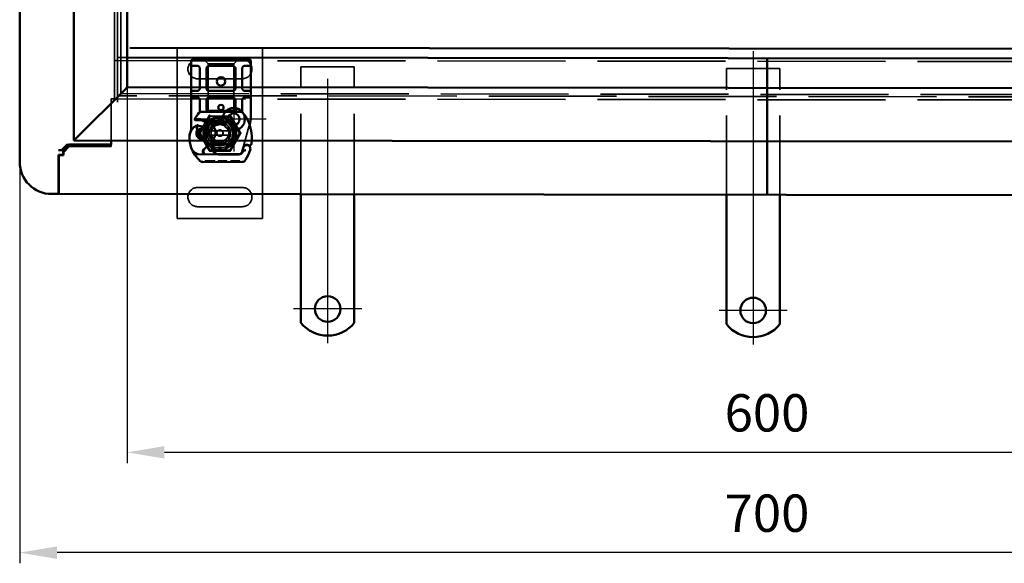
# Model space of a CAD drawing. Units: millimetres. Extents: x 260 to 1076, y 31 to 868.
# Drawn here: x 260 to 722, y 31 to 286 of the extents above; entities that cross this region are included whole.
import ezdxf

# ---------------------------------------------------------------- set-up
doc = ezdxf.new("R2010")
doc.units = ezdxf.units.MM
doc.header["$LTSCALE"] = 5
doc.linetypes.add('AM_ISO02W050', pattern=[7.5, 6, -1.5])
doc.linetypes.add('AM_ISO08W050', pattern=[18, 12, -1.5, 3, -1.5])
for name, color, linetype, lineweight in [('AM_0', 7, 'Continuous', 50), ('AM_3', 2, 'AM_ISO02W050', 35), ('AM_5', 3, 'Continuous', 25), ('AM_7', 1, 'AM_ISO08W050', 25)]:
    doc.layers.add(name, color=color, linetype=linetype, lineweight=lineweight)
doc.styles.get("Standard").update_dxf_attribs({"font": 'simplex.shx', "width": 0.75})
doc.dimstyles.new('ACO$0', dxfattribs={"dimtxt": 3.5, "dimasz": 3.5, "dimexe": 1, "dimexo": 0, "dimgap": 1.5, "dimtad": 1, "dimdsep": 46, "dimtxsty": 'STANDARD', "dimcen": 0, "dimclrd": 256, "dimclre": 256, "dimclrt": 3, "dimadec": 0, "dimazin": 2, "dimtp": 0.1, "dimtm": 0.1, "dimtfac": 0.71, "dimtmove": 0, "dimatfit": 3, "dimfxl": 1, "dimlwd": -1, "dimlwe": -1, "dimarcsym": 1})

# ---------------------------------------------------------------- blocks, each defined once
blk = doc.blocks.new('A$C40235881')
at = {"layer": 'AM_0'}
for p, q in [((28.8, 28.76), (21.16, 28.76)), ((30.8, 28.76), (28.8, 28.76)), ((30.3, 26.11), (30.3, 28.26)), ((32.8, 28.76), (30.8, 28.76)), ((34.8, 28.76), (32.8, 28.76)), ((33.3, 28.26), (33.3, 26.11)), ((43.6, 28.76), (34.8, 28.76)), ((45.6, 28.76), (43.6, 28.76)), ((45.1, 26.11), (45.1, 28.26)), ((47.6, 28.76), (45.6, 28.76)), ((48.1, 28.26), (47.6, 28.76)), ((47.6, 25.76), (47.6, 28.76)), ((48.1, 28.26), (48.1, 25.76)), ((0.05, 24.59), (0, 6.36)), ((3.52, 13.59), (3.55, 23.13)), ((3.6, 23.1), (3.6, 13.56)), ((5.23, 25.12), (4.78, 24.92)), ((7.16, 25.27), (6.71, 25.12)), ((23.5, 5.55), (23.5, 23.97)), ((25, 24.61), (24.1, 24.61)), ((28.8, 24.61), (25, 24.61)), ((43.6, 24.61), (34.8, 24.61)), ((47.6, 25.76), (47.6, 3.76)), ((48.1, 3.76), (48.1, 25.76)), ((8.18, 18.86), (8, 14.48)), ((8.5, 14.46), (8.68, 18.84)), ((18.42, 18.84), (18.6, 14.46)), ((19.09, 14.48), (18.92, 18.86)), ((25, 21.61), (28.8, 21.61)), ((30.3, 20.11), (30.3, 9.41)), ((33.3, 9.41), (33.3, 20.11)), ((34.8, 21.61), (43.6, 21.61)), ((45.1, 20.11), (45.1, 9.41)), ((8, 14.26), (8, 11.7)), ((8.5, 11.7), (8.5, 14.26)), ((18.6, 14.26), (18.6, 8.19)), ((19.1, 7.85), (19.1, 14.26)), ((3.6, 13.56), (3.6, 12.9)), ((8, 11.7), (8, 11.63)), ((8.5, 11.18), (8, 10.62)), ((8.5, 11.7), (8.5, 11.66)), ((8.5, 10.59), (8.5, 11.18)), ((18.6, 8.19), (19.1, 7.85)), ((18.87, 7.27), (18.6, 8.19)), ((24.1, 4.91), (25, 4.91)), ((28.8, 7.91), (25, 7.91)), ((25, 4.91), (28.8, 4.91)), ((43.6, 7.91), (34.8, 7.91)), ((34.8, 4.91), (43.6, 4.91)), ((19.6, 2.61), (19.99, 2.33)), ((21.16, 0.76), (28.8, 0.76)), ((28.8, 0.76), (30.8, 0.76)), ((30.3, 1.26), (30.3, 3.41)), ((30.8, 0.76), (32.8, 0.76)), ((32.8, 0.76), (34.8, 0.76)), ((33.3, 3.41), (33.3, 1.26)), ((34.8, 0.76), (43.6, 0.76)), ((43.6, 0.76), (45.6, 0.76)), ((45.1, 1.26), (45.1, 3.41)), ((45.6, 0.76), (47.6, 0.76)), ((47.6, 0.76), (47.6, 3.76)), ((47.6, 0.76), (48.1, 1.26)), ((48.1, 3.76), (48.1, 1.26))]:
    blk.add_line(p, q, dxfattribs=at)
for centre, radius in [((25.55, 14.76), 1.25), ((37.8, 14.76), 2)]:
    blk.add_circle(centre, radius, dxfattribs=at)
for centre, radius, start, end in [((13.55, 6.06), 23.8, 109.5845, 121.8305), ((6.16, 26.84), 1.75, 242.4038, 109.5845), ((8.75, 28.11), 1, 95.8299, 206.0517), ((10.88, 7.22), 22, 70.529, 95.8299), ((13.55, 14.76), 14, 47.4681, 70.529), ((2.05, 24.58), 2, 121.8305, 179.8374), ((5.65, 23.12), 2.1, 114.8535, 179.8374), ((5.6, 23.1), 2, 114.2911, 180), ((13.55, 6.06), 20.9, 113.1056, 114.8535), ((5.35, 24.85), 0.3, 70.0686, 114.2911), ((6.1, 26.91), 1.89, 250.0686, 288.7302), ((6.84, 26.22), 1, 288.7302, 321.3988), ((6.1, 26.81), 1.95, 321.3988, 26.0517), ((22, 23.97), 1.5, 0, 47.4681), ((28.8, 26.11), 1.5, 270, 349.9583), ((34.8, 26.11), 1.5, 190.0417, 270), ((43.6, 26.11), 1.5, 270, 349.9583), ((9.68, 18.8), 1.5, 74.7006, 177.7076), ((9.68, 18.8), 1, 74.6707, 177.7076), ((17.42, 18.8), 1, 2.2924, 105.7638), ((17.42, 18.8), 1.5, 2.2924, 97.3993), ((25, 20.11), 1.5, 128.5767, 132.3416), ((25, 20.11), 1.5, 90, 128.5767), ((28.8, 20.11), 1.5, 0, 90), ((34.8, 20.11), 1.5, 90, 180), ((43.6, 20.11), 1.5, 0, 90), ((13.55, 14.26), 5.55, 177.7076, 180), ((13.55, 14.26), 5.05, 177.7076, 180), ((13.55, 14.26), 5.05, 180, 221.8553), ((13.55, 14.26), 5.05, 314.0617, 0), ((13.55, 14.26), 5.05, 0, 2.2924), ((13.55, 14.26), 5.55, 0, 2.2924), ((6.52, 13.58), 3, 179.8374, 260.4318), ((6.5, 13.56), 2.9, 180, 260.5944), ((7.35, 18.51), 8, 260.4318, 300.2046), ((7.32, 18.49), 7.9, 260.5944, 274.9845), ((13.64, 7.71), 4.5, 41.0068, 120.2046), ((13.26, 7.38), 5, 26.1063, 41.0068), ((17.3, 9.36), 0.5, 323.2222, 26.1063), ((25, 9.41), 1.5, 180, 270), ((28.8, 9.41), 1.5, 270, 0), ((34.8, 9.41), 1.5, 180, 270), ((43.6, 9.41), 1.5, 270, 0), ((2, 6.36), 2, 179.8374, 219.8872), ((11.21, 14.05), 14, 219.8872, 251.2663), ((21.75, 6.04), 5.05, 149.3275, 198.83), ((13.61, 4.27), 6.05, 1.6086, 29.7532), ((13.61, 4.27), 6.55, 1.6086, 33.1077), ((22, 5.55), 1.5, 312.5319, 0), ((28.8, 3.41), 1.5, 10.0417, 90), ((34.8, 3.41), 1.5, 90, 169.9583), ((43.6, 3.41), 1.5, 10.0417, 90), ((11.53, 15), 15, 251.2663, 271.446), ((8.6, 5.43), 5, 247.9445, 253.1163), ((11.76, 6), 6, 271.446, 325.7965), ((9.27, 7.69), 9, 325.7965, 331.5172), ((16.75, 3.64), 0.5, 331.5172, 25.648), ((4.62, 4.02), 15.05, 357.2015, 358.3487), ((4.62, 4.02), 15.05, 358.3487, 1.6086), ((13.55, 14.76), 14, 297.4046, 312.5319), ((4.62, 4.02), 15.55, 358.3487, 1.6086)]:
    blk.add_arc(centre, radius, start, end, dxfattribs=at)
for centre, major_axis, ratio, start_param, end_param in [((17.12, 27.81), (0.052, 0.497), 0.800335, 6.281011, 6.342326), ((17.12, 27.81), (0.052, 0.497), 0.800335, 6.047435, 6.323472), ((18.19, 27.88), (-0.078, 0.494), 0.523504, 0.000529, 0.008144), ((18.19, 27.88), (-0.078, 0.494), 0.523504, 0.000529, 0.008144), ((9.86, 19.11), (-1.13, 0.68), 0.865496, 4.64047, 5.024928), ((13.26, 17.06), (2.81, 2.76), 0.948675, 1.570592, 1.580806), ((25, 20.11), (0, 2), 0.75, 0.673291, 1.570796), ((25, 20.11), (0, 2), 0.75, 0, 0.673291), ((12.08, 4.55), (-5.09, -1.16), 0.865033, 1.345497, 1.744433)]:
    blk.add_ellipse(centre, major_axis=major_axis, ratio=ratio, start_param=start_param, end_param=end_param, dxfattribs=at)
for points, knots in [([(17.12, 28.32), (17.12, 28.32), (17.13, 28.31), (17.14, 28.31), (17.15, 28.31), (17.16, 28.31), (17.16, 28.31), (17.16, 28.31)], [0.02334571, 0.02334571, 0.02334571, 0.02334571, 0.02556121, 0.02556121, 0.02999287, 0.02999287, 0.03465413, 0.03465413, 0.03465413, 0.03465413]), ([(17.18, 28.31), (17.25, 28.3), (17.34, 28.3), (17.57, 28.31), (17.72, 28.32), (17.95, 28.35), (18.03, 28.36), (18.11, 28.38)], [0, 0, 0, 0, 0.0471628, 0.0471628, 0.1052406, 0.1052406, 0.1345417, 0.1345417, 0.1345417, 0.1345417]), ([(18.11, 28.38), (18.51, 28.44), (18.94, 28.53), (19.46, 28.65), (19.53, 28.67), (19.61, 28.69)], [0, 0, 0, 0, 0.1426415, 0.1426415, 0.1660115, 0.1660115, 0.1660115, 0.1660115]), ([(5.52, 26.44), (5.52, 26.44), (5.52, 26.43), (5.49, 26.34), (5.47, 26.25), (5.43, 26.06), (5.41, 25.96), (5.38, 25.75), (5.37, 25.64), (5.36, 25.47), (5.35, 25.4), (5.35, 25.31), (5.35, 25.28), (5.35, 25.28)], [-0.0004584, -0.0004584, -0.0004584, -0.0004584, 0, 0, 0.0291314, 0.0291314, 0.0589228, 0.0589228, 0.0992017, 0.0992017, 0.136201, 0.136201, 0.171809, 0.171809, 0.171809, 0.171809]), ([(7.85, 27.67), (7.9, 27.57), (7.94, 27.47), (8.03, 27.16), (8.05, 26.95), (8.04, 26.6), (8.02, 26.45), (7.96, 26.21), (7.92, 26.11), (7.81, 25.86), (7.71, 25.72), (7.62, 25.6)], [-1.7533506, -1.7533506, -1.7533506, -1.7533506, -1.6908696, -1.6908696, -1.5574964, -1.5574964, -1.4465152, -1.4465152, -1.3614211, -1.3614211, -1.2086509, -1.2086509, -1.2086509, -1.2086509]), ([(24.1, 24.61), (23.89, 24.61), (23.61, 24.68), (23.28, 24.84), (23.14, 24.96), (23.05, 25.04), (23.05, 25.04), (23.05, 25.04)], [0, 0, 0, 0, 0.0958112, 0.1437168, 0.2395279, 0.2395279, 0.2401949, 0.2401949, 0.2401949, 0.2401949]), ([(9.94, 19.76), (10.05, 19.77), (10.16, 19.77), (10.39, 19.75), (10.5, 19.72), (10.61, 19.69)], [0, 0, 0, 0, 0.03525254, 0.03525254, 0.07338193, 0.07338193, 0.07338193, 0.07338193]), ([(10.53, 19.61), (10.43, 19.63), (10.34, 19.66), (10.14, 19.71), (10.05, 19.73), (9.95, 19.76)], [0.00007426, 0.00007426, 0.00007426, 0.00007426, 0.03418726, 0.03418726, 0.06833615, 0.06833615, 0.06833615, 0.06833615]), ([(10.53, 20.03), (11.36, 20.95), (12.57, 21.5), (13.81, 21.54), (15.05, 21.58), (16.29, 21.11), (17.23, 20.28)], [0.1514566, 0.1514566, 0.1514566, 0.1514566, 0.5230203, 0.5230203, 0.5230203, 0.896316, 0.896316, 0.896316, 0.896316]), ([(10.64, 19.72), (10.62, 19.77), (10.61, 19.83), (10.57, 19.93), (10.55, 19.98), (10.53, 20.03)], [0.00004811, 0.00004811, 0.00004811, 0.00004811, 0.0187128, 0.0187128, 0.03730006, 0.03730006, 0.03730006, 0.03730006]), ([(10.64, 19.72), (11.46, 20.53), (12.63, 20.97), (13.77, 20.9), (14.82, 20.85), (15.85, 20.37), (16.57, 19.61)], [-1.690857, -1.690857, -1.690857, -1.690857, -0.859543, -0.859543, -0.859543, -0.099304, -0.099304, -0.099304, -0.099304]), ([(16.8, 19.67), (16.76, 19.66), (16.72, 19.65), (16.65, 19.63), (16.61, 19.62), (16.57, 19.61)], [0.00005212, 0.00005212, 0.00005212, 0.00005212, 0.01340937, 0.01340937, 0.02673151, 0.02673151, 0.02673151, 0.02673151]), ([(17.23, 20.28), (17.14, 20.2), (17.05, 20.1), (16.91, 19.9), (16.85, 19.79), (16.8, 19.67)], [-0.08710808, -0.08710808, -0.08710808, -0.08710808, -0.04373193, -0.04373193, -0.00005665, -0.00005665, -0.00005665, -0.00005665]), ([(23.99, 21.22), (23.87, 21.11), (23.77, 20.98), (23.6, 20.67), (23.53, 20.48), (23.5, 20.22), (23.5, 20.17), (23.5, 20.11)], [0, 0, 0, 0, 0.070465, 0.070465, 0.1659919, 0.1659919, 0.1930211, 0.1930211, 0.1930211, 0.1930211]), ([(8, 11.63), (8, 11.52), (8, 11.4), (8, 11.24), (8, 11.11), (8, 11), (8, 10.85), (8, 10.76), (8, 10.68), (8, 10.64), (8, 10.62), (8, 10.62)], [-0.7393749, -0.7393749, -0.7393749, -0.7393749, -0.7082852, -0.7082852, -0.6895882, -0.6708911, -0.6708911, -0.6337981, -0.6337981, -0.6153592, -0.5969202, -0.5969202, -0.5969202, -0.5969202]), ([(8.5, 11.18), (8.5, 11.19), (8.5, 11.19), (8.5, 11.21), (8.5, 11.24), (8.5, 11.29), (8.5, 11.35), (8.5, 11.41), (8.5, 11.47), (8.5, 11.54), (8.5, 11.6), (8.5, 11.66)], [0.5969202, 0.5969202, 0.5969202, 0.5969202, 0.6153592, 0.6337981, 0.6337981, 0.6708911, 0.6708911, 0.6895882, 0.7082852, 0.7082852, 0.7393749, 0.7393749, 0.7393749, 0.7393749]), ([(17.41, 8.61), (17.46, 8.71), (17.52, 8.81), (17.58, 8.88), (17.61, 8.94), (17.65, 8.98), (17.67, 9.01), (17.69, 9.04), (17.7, 9.06), (17.7, 9.06)], [0, 0, 0, 0, 0.03694796, 0.03694796, 0.03694796, 0.06157993, 0.06157993, 0.06157993, 0.0862119, 0.0862119, 0.0862119, 0.0862119]), ([(23.05, 4.48), (23.05, 4.48), (23.05, 4.48), (23.14, 4.57), (23.28, 4.68), (23.61, 4.84), (23.89, 4.91), (24.1, 4.91)], [-0.000667, -0.000667, -0.000667, -0.000667, 0, 0, 0.0958112, 0.1437168, 0.2395279, 0.2395279, 0.2395279, 0.2395279]), ([(7.15, 0.64), (7.6, 0.5), (8.08, 0.38), (8.53, 0.29), (8.99, 0.2), (9.43, 0.13), (9.87, 0.08), (10.09, 0.06), (10.32, 0.04), (10.54, 0.02), (11, 0), (11.46, -0.01), (11.92, 0)], [0.7738005, 0.7738005, 0.7738005, 0.7738005, 0.907672, 0.907672, 0.907672, 1.0415435, 1.0415435, 1.0415435, 1.1084793, 1.1084793, 1.1084793, 1.2423508, 1.2423508, 1.2423508, 1.2423508]), ([(13.95, 0.41), (13.95, 0.41), (13.96, 0.42), (14.03, 0.44), (14.09, 0.47), (14.16, 0.49)], [-0.00093324, -0.00093324, -0.00093324, -0.00093324, 0, 0, 0.03160155, 0.03160155, 0.03160155, 0.03160155]), ([(14.16, 0.49), (14.32, 0.54), (14.76, 0.67), (15.23, 0.74), (15.51, 0.75)], [0, 0, 0, 0, 0.06934, 0.1617933, 0.1617933, 0.1617933, 0.1617933]), ([(17.2, 3.85), (17.2, 3.85), (17.19, 3.87), (17.18, 3.89), (17.17, 3.91), (17.15, 3.95), (17.13, 3.99), (17.08, 4.1), (17.02, 4.26), (16.97, 4.41)], [0, 0, 0, 0, 0.01972317, 0.01972317, 0.01972317, 0.03944634, 0.03944634, 0.03944634, 0.09204147, 0.09204147, 0.09204147, 0.09204147]), ([(19.65, 3.28), (19.64, 3.19), (19.64, 3.11), (19.63, 2.91), (19.62, 2.83), (19.61, 2.73), (19.61, 2.68), (19.6, 2.64), (19.6, 2.63), (19.6, 2.61), (19.6, 2.61), (19.6, 2.61)], [-0.05236989, -0.05236989, -0.05236989, -0.05236989, -0.04540085, -0.04540085, -0.03555338, -0.03555338, -0.01925093, -0.01925093, -0.00929873, -0.00929873, 0, 0, 0, 0]), ([(19.99, 2.33), (19.99, 2.33), (20, 2.35), (20.01, 2.4), (20.03, 2.45), (20.06, 2.58), (20.08, 2.67), (20.12, 2.92), (20.13, 3.08), (20.15, 3.26)], [-0.8555533, -0.8555533, -0.8555533, -0.8555533, -0.8181162, -0.8181162, -0.7807063, -0.7807063, -0.7363735, -0.7363735, -0.6838104, -0.6838104, -0.6838104, -0.6838104]), ([(20.15, 3.26), (20.15, 3.31), (20.15, 3.36), (20.16, 3.46), (20.16, 3.52), (20.16, 3.57)], [0, 0, 0, 0, 0.01580579, 0.01580579, 0.03141254, 0.03141254, 0.03141254, 0.03141254])]:
    blk.add_open_spline(points, degree=3, knots=knots, dxfattribs=at)
for points in [[(19.61, 28.69), (19.7, 28.71), (19.79, 28.73), (19.89, 28.74)], [(19.89, 28.74), (19.99, 28.75), (20.1, 28.76), (20.2, 28.76)], [(21.16, 28.76), (20.84, 28.76), (20.52, 28.76), (20.2, 28.76)], [(30.3, 26.11), (30.3, 26.02), (30.29, 25.93), (30.28, 25.85)], [(33.32, 25.85), (33.31, 25.93), (33.3, 26.02), (33.3, 26.11)], [(45.1, 26.11), (45.1, 26.02), (45.09, 25.93), (45.08, 25.85)], [(9.95, 19.76), (9.95, 19.76), (9.94, 19.76), (9.94, 19.76)], [(10.53, 19.61), (10.56, 19.64), (10.58, 19.66), (10.61, 19.69)], [(17.15, 19.76), (17.02, 19.72), (16.91, 19.69), (16.8, 19.67)], [(23.99, 21.22), (23.98, 21.21), (23.98, 21.21), (23.98, 21.21)], [(15.51, 0.75), (15.6, 0.76), (15.69, 0.76), (15.78, 0.76)], [(15.78, 0.76), (17.14, 0.76), (18.53, 0.76), (19.96, 0.76)], [(19.96, 0.76), (20.36, 0.76), (20.76, 0.76), (21.16, 0.76)], [(30.28, 3.67), (30.29, 3.59), (30.3, 3.5), (30.3, 3.41)], [(33.3, 3.41), (33.3, 3.5), (33.31, 3.59), (33.32, 3.67)], [(45.08, 3.67), (45.09, 3.59), (45.1, 3.5), (45.1, 3.41)]]:
    blk.add_open_spline(points, degree=3, dxfattribs=at)
blk.add_rational_spline([(18.87, 7.27), (18.96, 7.54), (19.1, 7.85)], [1.07412469888, 1.04115517447, 1], degree=2, dxfattribs=at)
at = {"layer": 'AM_3', "ltscale": 12.477505}
blk.add_line((19.86, 28.69), (7.4, 25.36), dxfattribs=at)
at = {"layer": 'AM_3', "ltscale": 0.952248}
for p, q in [((0.05, 23.56), (0.55, 23.56)), ((0.05, 23.56), (0.55, 23.56)), ((0.04, 21.44), (0.54, 21.44)), ((0.04, 20.51), (0.54, 20.51)), ((0.04, 20.28), (0.54, 20.28)), ((0.04, 20.22), (0.54, 20.21)), ((0.04, 20.21), (0.54, 20.21)), ((0.04, 19.31), (0.54, 19.31)), ((0.04, 19.31), (0.54, 19.31)), ((0.05, 22.66), (0.55, 22.66)), ((0.05, 22.66), (0.55, 22.66)), ((0.05, 22.6), (0.55, 22.59)), ((0.05, 22.36), (0.55, 22.36)), ((0.02, 14.22), (0.52, 14.22)), ((0.02, 14.18), (0.52, 14.18)), ((0.03, 17.53), (0.53, 17.53)), ((0.03, 16.63), (0.53, 16.62)), ((0.01, 10.9), (0.51, 10.89)), ((0.02, 13.49), (0.52, 13.49)), ((0.02, 13.44), (0.52, 13.44)), ((0.02, 11.8), (0.52, 11.8)), ((0, 7.29), (0.5, 7.29)), ((0.01, 8.2), (0.51, 8.2))]:
    blk.add_line(p, q, dxfattribs=at)
at = {"layer": 'AM_3', "ltscale": 12.390093}
blk.add_line((0.54, 21.44), (0.55, 23.56), dxfattribs=at)
at = {"layer": 'AM_3', "ltscale": 3.520294}
blk.add_line((4.96, 24.53), (6.71, 25.12), dxfattribs=at)
at = {"layer": 'AM_3', "ltscale": 12.390092}
blk.add_line((0.54, 19.31), (0.54, 21.44), dxfattribs=at)
at = {"layer": 'AM_3', "ltscale": 11.82605}
for p, q in [((24.1, 20.76), (46.1, 20.76)), ((46.1, 8.76), (24.1, 8.76))]:
    blk.add_line(p, q, dxfattribs=at)
at = {"layer": 'AM_3', "ltscale": 1.495845}
for p, q in [((24.1, 20.26), (24.1, 20.76)), ((46.1, 20.76), (46.1, 20.26)), ((24.1, 8.76), (24.1, 9.26)), ((46.1, 9.26), (46.1, 8.76))]:
    blk.add_line(p, q, dxfattribs=at)
at = {"layer": 'AM_3', "ltscale": 10.643445}
for p, q in [((24.1, 9.26), (24.1, 20.26)), ((46.1, 9.26), (46.1, 20.26))]:
    blk.add_line(p, q, dxfattribs=at)
at = {"layer": 'AM_3', "ltscale": 5.387196}
for p, q in [((48.1, 22.76), (46.1, 20.76)), ((46.1, 8.76), (48.1, 6.76))]:
    blk.add_line(p, q, dxfattribs=at)
at = {"layer": 'AM_3', "ltscale": 13.545559}
blk.add_line((0.52, 13.49), (0.53, 17.53), dxfattribs=at)
at = {"layer": 'AM_3', "ltscale": 11.416349}
blk.add_line((0.5, 7.29), (0.52, 11.8), dxfattribs=at)
at = {"layer": 'AM_3', "ltscale": 0.129004}
blk.add_line((0.52, 13.49), (0.52, 13.44), dxfattribs=at)
at = {"layer": 'AM_3', "ltscale": 14.513788}
blk.add_line((3.5, 7.59), (3.52, 13.59), dxfattribs=at)
at = {"layer": 'AM_3', "ltscale": 11.701468}
blk.add_line((3.6, 12.9), (3.6, 8.06), dxfattribs=at)
at = {"layer": 'AM_3', "ltscale": 6.094867}
blk.add_line((5.94, 7.09), (8.21, 9.35), dxfattribs=at)
at = {"layer": 'AM_3', "ltscale": 10.020269}
blk.add_line((10.47, 10.9), (6.06, 6.52), dxfattribs=at)
at = {"layer": 'AM_3', "ltscale": 1.019015}
blk.add_line((8.5, 10.06), (8.5, 10.59), dxfattribs=at)
at = {"layer": 'AM_3', "ltscale": 12.618595}
blk.add_line((3.49, 2.37), (3.5, 7.59), dxfattribs=at)
at = {"layer": 'AM_3', "ltscale": 5.020548}
blk.add_line((3.6, 8.06), (3.6, 5.43), dxfattribs=at)
at = {"layer": 'AM_3', "ltscale": 3.688329}
for p, q in [((11.3, 7.03), (11.3, 5.09)), ((11.8, 5.09), (11.8, 7.03)), ((15.3, 7.03), (15.3, 5.09)), ((15.8, 5.09), (15.8, 7.03))]:
    blk.add_line(p, q, dxfattribs=at)
at = {"layer": 'AM_3', "ltscale": 4.605824}
blk.add_line((14.91, 8.16), (17.31, 8.45), dxfattribs=at)
at = {"layer": 'AM_3', "ltscale": 5.051681}
blk.add_line((15.02, 8.67), (17.66, 8.99), dxfattribs=at)
at = {"layer": 'AM_3', "ltscale": 4.521834}
blk.add_line((17.24, 3.56), (14.9, 3.96), dxfattribs=at)
at = {"layer": 'AM_3', "ltscale": 3.890135}
blk.add_line((17.01, 3.09), (15, 3.43), dxfattribs=at)
at = {"layer": 'AM_3', "ltscale": 4.738376}
blk.add_arc((5.6, 22.63), 2, 108.7302, 180, dxfattribs=at)
at = {"layer": 'AM_3', "ltscale": 3.690136}
blk.add_arc((25, 20.11), 1.5, 132.3416, 180, dxfattribs=at)
at = {"layer": 'AM_3', "ltscale": 1.496568}
blk.add_arc((7.5, 10.06), 1, 314.9783, 0, dxfattribs=at)
at = {"layer": 'AM_3', "ltscale": 13.105929}
blk.add_arc((13.55, 14.26), 5.05, 221.8553, 314.0617, dxfattribs=at)
at = {"layer": 'AM_3', "ltscale": 2.185637}
blk.add_arc((13.64, 7.71), 4.5, 120.2046, 134.8157, dxfattribs=at)
at = {"layer": 'AM_3', "ltscale": 6.730569}
blk.add_arc((5, 7.59), 1.5, 179.8374, 314.8157, dxfattribs=at)
at = {"layer": 'AM_3', "ltscale": 6.160107}
blk.add_arc((4.97, 8.06), 1.37, 180, 314.9783, dxfattribs=at)
at = {"layer": 'AM_3', "ltscale": 14.342715}
blk.add_arc((8.6, 5.43), 5, 180, 247.9445, dxfattribs=at)
at = {"layer": 'AM_3', "ltscale": 12.07074}
blk.add_arc((13.55, 6.06), 3, 60.5873, 298.8444, dxfattribs=at)
at = {"layer": 'AM_3', "ltscale": 12.967522}
blk.add_arc((13.55, 6.06), 2.5, 56.9775, 302.6973, dxfattribs=at)
at = {"layer": 'AM_3', "ltscale": 0.481179}
for centre, start, end in [((11.8, 7.03), 151.045, 180), ((11.8, 5.09), 180, 208.955), ((15.3, 7.03), 0, 28.955), ((15.3, 5.09), 331.045, 0)]:
    blk.add_arc(centre, 0.5, start, end, dxfattribs=at)
at = {"layer": 'AM_3', "ltscale": 10.309007}
for start, end in [(28.955, 151.045), (208.955, 331.045)]:
    blk.add_arc((13.55, 6.06), 2, start, end, dxfattribs=at)
at = {"layer": 'AM_3', "ltscale": 2.355822}
blk.add_arc((13.55, 6.06), 2.5, 302.6973, 331.045, dxfattribs=at)
at = {"layer": 'AM_3', "ltscale": 2.328795}
blk.add_arc((13.55, 6.06), 2.5, 28.955, 56.9775, dxfattribs=at)
at = {"layer": 'AM_3', "ltscale": 0.387015}
blk.add_ellipse((17.12, 27.81), major_axis=(0.052, 0.497), ratio=0.800335, start_param=0.040286, end_param=0.446771, dxfattribs=at)
at = {"layer": 'AM_3', "ltscale": 0.369059}
blk.add_ellipse((17.12, 27.81), major_axis=(0.052, 0.497), ratio=0.800335, start_param=0.059141, end_param=0.446771, dxfattribs=at)
at = {"layer": 'AM_3', "ltscale": 0.222346}
blk.add_ellipse((17.12, 27.81), major_axis=(0.052, 0.497), ratio=0.800335, start_param=6.047435, end_param=6.281011, dxfattribs=at)
at = {"layer": 'AM_3'}
blk.add_ellipse((19.72, 28.2), major_axis=(-0.117, 0.486), ratio=0.228539, start_param=0.002763, end_param=0.002812, dxfattribs=at)
blk.add_ellipse((19.72, 28.2), major_axis=(-0.117, 0.486), ratio=0.228539, start_param=0.002763, end_param=0.002812, dxfattribs=at)
at = {"layer": 'AM_3', "ltscale": 1.386259}
blk.add_ellipse((-10.4, 216.85), major_axis=(24, -211.07), ratio=0.051534, start_param=0.144271, end_param=0.159851, dxfattribs=at)
at = {"layer": 'AM_3', "ltscale": 1.391672}
blk.add_ellipse((-20.39, -201.88), major_axis=(-34.01, -208.25), ratio=0.054789, start_param=2.982212, end_param=2.997959, dxfattribs=at)
at = {"layer": 'AM_3', "ltscale": 1.669968}
blk.add_open_spline([(8.65, 29.1), (8.65, 29.1), (8.65, 29.1), (8.49, 29.09), (8.35, 28.97), (8.26, 28.75)], degree=3, knots=[-0.05151133, -0.05151133, -0.05151133, -0.05151133, -0.05126221, -0.05126221, -0.00001736, -0.00001736, -0.00001736, -0.00001736], dxfattribs=at)
at = {"layer": 'AM_3', "ltscale": 0.000490488}
blk.add_open_spline([(8.26, 28.75), (8.26, 28.75), (8.26, 28.75), (8.26, 28.75)], degree=3, dxfattribs=at)
at = {"layer": 'AM_3', "ltscale": 0.001139}
blk.add_open_spline([(16.98, 28.33), (16.98, 28.33), (16.98, 28.33), (16.98, 28.33)], degree=3, dxfattribs=at)
at = {"layer": 'AM_3', "ltscale": 0.000932814}
blk.add_open_spline([(16.98, 28.33), (16.98, 28.33), (16.98, 28.33), (16.98, 28.33)], degree=3, dxfattribs=at)
at = {"layer": 'AM_3', "ltscale": 0.44482}
blk.add_open_spline([(16.98, 28.33), (17.01, 28.33), (17.05, 28.32), (17.09, 28.32), (17.11, 28.32), (17.12, 28.32)], degree=3, knots=[0, 0, 0, 0, 0.01707942, 0.01707942, 0.02334571, 0.02334571, 0.02334571, 0.02334571], dxfattribs=at)
at = {"layer": 'AM_3', "ltscale": 1.20437e-05}
blk.add_open_spline([(16.98, 28.33), (16.98, 28.33), (16.98, 28.33), (16.98, 28.33)], degree=3, dxfattribs=at)
at = {"layer": 'AM_3', "ltscale": 0.549135}
blk.add_open_spline([(17.26, 28.27), (17.17, 28.3), (17.08, 28.32), (16.98, 28.33)], degree=3, dxfattribs=at)
at = {"layer": 'AM_3', "ltscale": 0.996693}
blk.add_open_spline([(20.38, 28.76), (20.2, 28.76), (20.03, 28.74), (19.86, 28.69)], degree=3, dxfattribs=at)
at = {"layer": 'AM_3', "ltscale": 2.678045}
blk.add_open_spline([(7.26, 25.31), (7.18, 25.28), (7.17, 25.28), (7.16, 25.27)], degree=3, dxfattribs=at)
at = {"layer": 'AM_3', "ltscale": 1.617247}
blk.add_open_spline([(7.39, 25.35), (7.39, 25.35), (7.39, 25.35), (7.34, 25.34), (7.3, 25.32), (7.26, 25.31)], degree=3, knots=[-0.08491287, -0.08491287, -0.08491287, -0.08491287, -0.08476972, -0.08476972, 0, 0, 0, 0], dxfattribs=at)
at = {"layer": 'AM_3', "ltscale": 0.061902}
blk.add_open_spline([(7.4, 25.36), (7.39, 25.35), (7.38, 25.35), (7.37, 25.35)], degree=3, dxfattribs=at)
at = {"layer": 'AM_3', "ltscale": 0.005273}
blk.add_open_spline([(7.62, 25.6), (7.62, 25.6), (7.62, 25.6), (7.62, 25.6)], degree=3, dxfattribs=at)
at = {"layer": 'AM_3', "ltscale": 3.073232}
blk.add_open_spline([(8.99, 20.13), (9.47, 20.38), (10.08, 20.34), (10.53, 20.03)], degree=3, dxfattribs=at)
at = {"layer": 'AM_3', "ltscale": 0.847722}
blk.add_open_spline([(9.07, 19.59), (9.11, 19.65), (9.15, 19.71), (9.23, 19.84), (9.27, 19.9), (9.32, 19.95)], degree=3, knots=[-0.04454091, -0.04454091, -0.04454091, -0.04454091, -0.02228535, -0.02228535, -0.00002713, -0.00002713, -0.00002713, -0.00002713], dxfattribs=at)
at = {"layer": 'AM_3', "ltscale": 2.813493}
blk.add_open_spline([(10.53, 20.03), (10.51, 20.03), (10.49, 20.04), (10.27, 20.06), (10.06, 20.04), (9.66, 19.95), (9.48, 19.87), (9.28, 19.74), (9.25, 19.71), (9.22, 19.69)], degree=3, knots=[0, 0, 0, 0, 0.0055623, 0.0055623, 0.0740936, 0.0740936, 0.1354374, 0.1354374, 0.1481916, 0.1481916, 0.1481916, 0.1481916], dxfattribs=at)
at = {"layer": 'AM_3', "ltscale": 11.857469}
blk.add_open_spline([(17.78, 19.95), (17.15, 20.78), (16.28, 21.42), (15.3, 21.76), (14.18, 22.16), (12.92, 22.16), (11.8, 21.76), (10.82, 21.42), (9.95, 20.78), (9.32, 19.95)], degree=3, knots=[94.894421, 94.894421, 94.894421, 94.894421, 95.482488, 95.482488, 95.482488, 96.154562, 96.154562, 96.154562, 96.742731, 96.742731, 96.742731, 96.742731], dxfattribs=at)
at = {"layer": 'AM_3', "ltscale": 0.00013624}
blk.add_open_spline([(9.94, 19.76), (9.94, 19.76), (9.94, 19.76), (9.94, 19.76)], degree=3, dxfattribs=at)
at = {"layer": 'AM_3', "ltscale": 12.002627}
blk.add_open_spline([(17.23, 20.28), (17.21, 20.3), (17.19, 20.32), (17.17, 20.33), (16.59, 20.83), (15.9, 21.2), (15.17, 21.39), (14.13, 21.66), (13, 21.57), (12.02, 21.13), (11.46, 20.87), (10.95, 20.5), (10.53, 20.03)], degree=3, knots=[0.1941861, 0.1941861, 0.1941861, 0.1941861, 0.2014747, 0.2014747, 0.2014747, 0.4314854, 0.4314854, 0.4314854, 0.7545984, 0.7545984, 0.7545984, 0.9423626, 0.9423626, 0.9423626, 0.9423626], dxfattribs=at)
at = {"layer": 'AM_3', "ltscale": 0.000144446}
blk.add_open_spline([(10.64, 19.72), (10.64, 19.72), (10.64, 19.72), (10.64, 19.72)], degree=3, dxfattribs=at)
at = {"layer": 'AM_3'}
for points in [[(10.64, 19.72), (10.64, 19.72), (10.64, 19.72), (10.64, 19.72)], [(16.57, 19.61), (16.57, 19.61), (16.57, 19.61), (16.57, 19.61)]]:
    blk.add_open_spline(points, degree=3, dxfattribs=at)
at = {"layer": 'AM_3', "ltscale": 0.749113}
blk.add_open_spline([(17.6, 20.18), (17.54, 20.21), (17.48, 20.23), (17.36, 20.26), (17.29, 20.27), (17.23, 20.28)], degree=3, knots=[-0.03934425, -0.03934425, -0.03934425, -0.03934425, -0.01997726, -0.01997726, 0, 0, 0, 0], dxfattribs=at)
at = {"layer": 'AM_3', "ltscale": 1.054285}
blk.add_open_spline([(17.31, 19.79), (17.37, 19.84), (17.43, 19.89), (17.57, 19.97), (17.64, 20.01), (17.71, 20.04)], degree=3, knots=[-0.05536248, -0.05536248, -0.05536248, -0.05536248, -0.02766568, -0.02766568, -0.00003332, -0.00003332, -0.00003332, -0.00003332], dxfattribs=at)
at = {"layer": 'AM_3', "ltscale": 0.847697}
blk.add_open_spline([(18.03, 19.59), (17.99, 19.65), (17.95, 19.71), (17.87, 19.84), (17.82, 19.9), (17.78, 19.95)], degree=3, knots=[0.000001, 0.000001, 0.000001, 0.000001, 0.02225659, 0.02225659, 0.04451356, 0.04451356, 0.04451356, 0.04451356], dxfattribs=at)
at = {"layer": 'AM_3', "ltscale": 3.636094}
blk.add_open_spline([(23.98, 21.21), (23.86, 21.1), (23.77, 20.98), (23.6, 20.67), (23.53, 20.48), (23.5, 20.22), (23.5, 20.17), (23.5, 20.11)], degree=3, knots=[0.0025254, 0.0025254, 0.0025254, 0.0025254, 0.070465, 0.070465, 0.1659919, 0.1659919, 0.1930211, 0.1930211, 0.1930211, 0.1930211], dxfattribs=at)
at = {"layer": 'AM_3', "ltscale": 2.756114}
blk.add_open_spline([(20.15, 3.26), (20.14, 3.09), (20.12, 2.94), (20.1, 2.82), (20.08, 2.71), (20.07, 2.62), (20.05, 2.55), (20.04, 2.49), (20.03, 2.45), (20.02, 2.41), (20, 2.36), (19.99, 2.33), (19.99, 2.33)], degree=3, knots=[-0.6837926, -0.6837926, -0.6837926, -0.6837926, -0.6352631, -0.6352631, -0.6352631, -0.5953746, -0.5953746, -0.5953746, -0.5627149, -0.5627149, -0.5627149, -0.5121518, -0.5121518, -0.5121518, -0.5121518], dxfattribs=at)
at = {"layer": 'AM_3', "ltscale": 0.033831}
blk.add_open_spline([(23.05, 4.48), (23.05, 4.48), (23.06, 4.49), (23.06, 4.49)], degree=3, dxfattribs=at)
blk = doc.blocks.new('A$C3E3822B1')
at = {"layer": 'AM_3', "ltscale": 10.750954}
for p, q in [((0, 0), (0, 80)), ((0, 80), (40, 80)), ((40, 80), (40, 0)), ((40, 0), (0, 0))]:
    blk.add_line(p, q, dxfattribs=at)
at = {"layer": 'AM_3', "ltscale": 6.666338}
for p, q in [((30.5, 74.5), (9.5, 74.5)), ((9.5, 65.5), (30.5, 65.5)), ((30.5, 14.5), (9.5, 14.5)), ((9.5, 5.5), (30.5, 5.5))]:
    blk.add_line(p, q, dxfattribs=at)
at = {"layer": 'AM_3', "ltscale": 2.936307}
for p, q in [((10.75, 40), (15.38, 48.01)), ((15.38, 48.01), (24.63, 48.01)), ((24.63, 48.01), (29.25, 40)), ((15.38, 31.99), (10.75, 40)), ((29.25, 40), (24.63, 31.99)), ((24.63, 31.99), (15.38, 31.99))]:
    blk.add_line(p, q, dxfattribs=at)
at = {"layer": 'AM_3', "ltscale": 2.458853}
for p, q in [((23.87, 41), (16.13, 41)), ((16.13, 39), (23.87, 39))]:
    blk.add_line(p, q, dxfattribs=at)
at = {"layer": 'AM_3', "ltscale": 13.172297}
blk.add_circle((20, 40), 7.8, dxfattribs=at)
at = {"layer": 'AM_3', "ltscale": 12.918983}
blk.add_circle((20, 40), 7.65, dxfattribs=at)
at = {"layer": 'AM_3', "ltscale": 11.715744}
blk.add_circle((20, 40), 6.94, dxfattribs=at)
at = {"layer": 'AM_3', "ltscale": 10.132536}
blk.add_circle((20, 40), 6, dxfattribs=at)
at = {"layer": 'AM_3', "ltscale": 12.665413}
blk.add_circle((20, 40), 5, dxfattribs=at)
at = {"layer": 'AM_3', "ltscale": 10.608765}
blk.add_circle((20, 40), 4.19, dxfattribs=at)
at = {"layer": 'AM_3', "ltscale": 2.991791}
blk.add_circle((20, 40), 1.5, dxfattribs=at)
at = {"layer": 'AM_3', "ltscale": 2.792331}
blk.add_circle((20, 40), 1.4, dxfattribs=at)
at = {"layer": 'AM_3', "ltscale": 4.487736}
for centre, start, end in [((9.5, 70), 90, 270), ((30.5, 70), 270, 90), ((9.5, 10), 90, 270), ((30.5, 10), 270, 90)]:
    blk.add_arc(centre, 4.5, start, end, dxfattribs=at)
at = {"layer": 'AM_3', "ltscale": 4.347175}
for start, end in [(11.537, 168.463), (191.537, 348.463)]:
    blk.add_arc((20, 40), 5, start, end, dxfattribs=at)
at = {"layer": 'AM_3', "ltscale": 3.347382}
for start, end in [(14.4775, 165.5225), (194.4775, 345.5225)]:
    blk.add_arc((20, 40), 4, start, end, dxfattribs=at)
at = {"layer": 'AM_3', "ltscale": 0.63911}
for start, end in [(168.463, 191.537), (348.463, 11.537)]:
    blk.add_arc((20, 40), 5, start, end, dxfattribs=at)
at = {"layer": 'AM_3', "ltscale": 3.163501}
for points in [[(15.09, 48.5), (12.64, 44.25), (10.19, 40)], [(24.91, 48.5), (20, 48.5), (15.09, 48.5)], [(29.81, 40), (27.36, 44.25), (24.91, 48.5)], [(10.19, 40), (12.64, 35.75), (15.09, 31.5)], [(24.91, 31.5), (27.36, 35.75), (29.81, 40)]]:
    blk.add_rational_spline(points, [1, 1.15470053838, 1], degree=2, dxfattribs=at)
at = {"layer": 'AM_3', "ltscale": 0.454717}
for points, weights in [([(16.13, 41), (15.67, 41), (15.1, 41)], [1, 1.01641431551, 1.01967201941]), ([(15.1, 39), (15.67, 39), (16.13, 39)], [1.01967201941, 1.01641431551, 1]), ([(24.9, 41), (24.33, 41), (23.87, 41)], [1.01967201941, 1.01641431551, 1]), ([(23.87, 39), (24.33, 39), (24.9, 39)], [1, 1.01641431551, 1.01967201941])]:
    blk.add_rational_spline(points, weights, degree=2, dxfattribs=at)
at = {"layer": 'AM_0', "xscale": -1, "rotation": 90}
blk.add_blockref('A$C40235881', (34.26, 53.55), dxfattribs=at)
blk = doc.blocks.new('*D32')
at = {"layer": 'AM_5', "transparency": 16777216}
for p, q in [((259.96, 219.47), (259.96, 31.25)), ((960.72, 218.76), (960.72, 31.25)), ((943.22, 36.25), (277.46, 36.25))]:
    blk.add_line(p, q, dxfattribs=at)
for points in [[(277.46, 39.17), (277.46, 33.34), (259.96, 36.25)], [(943.22, 39.17), (943.22, 33.34), (960.72, 36.25)]]:
    blk.add_solid(points, dxfattribs=at)
at = {"layer": 'Defpoints', "color": 0, "transparency": 16777216}
for p in [(259.96, 219.47), (960.72, 218.76), (259.96, 36.25)]:
    blk.add_point(p, dxfattribs=at)
at = {"layer": 'AM_5', "color": 3, "transparency": 16777216, "insert": (610.34, 52.5), "char_height": 17.5, "attachment_point": 5}
blk.add_mtext('700', dxfattribs=at)
blk = doc.blocks.new('*D33')
at = {"layer": 'AM_5', "transparency": 16777216}
for p, q in [((310.34, 254.55), (310.34, 78.3)), ((910.34, 253.84), (910.34, 78.3)), ((892.84, 83.3), (327.84, 83.3))]:
    blk.add_line(p, q, dxfattribs=at)
for points in [[(327.84, 86.21), (327.84, 80.38), (310.34, 83.3)], [(892.84, 86.21), (892.84, 80.38), (910.34, 83.3)]]:
    blk.add_solid(points, dxfattribs=at)
at = {"layer": 'Defpoints', "color": 0, "transparency": 16777216}
for p in [(310.34, 254.55), (910.34, 253.84), (310.34, 83.3)]:
    blk.add_point(p, dxfattribs=at)
at = {"layer": 'AM_5', "color": 3, "transparency": 16777216, "insert": (610.34, 99.55), "char_height": 17.5, "attachment_point": 5}
blk.add_mtext('600', dxfattribs=at)

msp = doc.modelspace()

# ---------------------------------------------------------------- linework, layer by layer
at = {"layer": 'AM_0'}
for p, q in [((259.96, 560.626), (259.96, 219.466)), ((285.34, 550.546), (285.34, 229.546)), ((310.34, 525.546), (310.34, 254.546)), ((909.013, 272.339), (311.667, 273.046)), ((910.341, 267.839), (310.34, 268.546)), ((610.341, 203.759), (610.341, 267.839)), ((309.34, 253.546), (310.34, 254.546)), ((310.34, 254.546), (309.34, 253.546)), ((310.34, 254.546), (910.341, 253.839)), ((309.34, 253.546), (286.34, 230.546)), ((286.34, 230.546), (309.34, 253.546)), ((280.338, 225.046), (283.02, 227.731)), ((283.325, 227.726), (280.44, 224.845)), ((283.02, 227.746), (283.02, 227.731)), ((283.02, 227.746), (284.081, 227.746)), ((302.84, 227.726), (283.325, 227.726)), ((284.081, 227.746), (302.84, 227.746)), ((285.34, 229.546), (286.34, 230.546)), ((286.34, 230.546), (285.34, 229.546)), ((285.34, 229.546), (935.341, 228.839)), ((302.84, 229.546), (302.84, 228.039)), ((302.84, 228.039), (302.84, 227.726)), ((278.217, 225.046), (278.217, 224.946)), ((280.338, 225.046), (278.217, 225.046)), ((278.217, 224.946), (280.417, 224.946)), ((278.217, 222.766), (278.217, 204.466)), ((278.217, 222.766), (280.417, 222.766)), ((280.44, 222.723), (278.24, 222.723)), ((278.24, 222.723), (278.24, 204.466)), ((280.417, 222.766), (280.417, 224.946)), ((280.44, 222.723), (280.44, 224.845)), ((274.96, 204.466), (278.217, 204.466)), ((278.24, 204.466), (942.441, 203.759)), ((391.84, 198.376), (391.84, 204.466)), ((416.84, 198.376), (416.84, 204.466)), ((591.341, 197.669), (591.341, 203.759)), ((616.341, 197.669), (616.341, 203.759)), ((391.84, 195.901), (391.84, 198.376)), ((391.84, 195.901), (391.84, 186.709)), ((416.84, 195.901), (416.84, 198.376)), ((416.84, 195.901), (416.84, 186.709)), ((591.341, 195.194), (591.341, 197.669)), ((591.341, 195.194), (591.341, 186.002)), ((616.341, 195.194), (616.341, 197.669)), ((616.341, 195.194), (616.341, 186.002)), ((391.84, 184.234), (391.84, 186.709)), ((416.84, 184.234), (416.84, 186.709)), ((591.341, 183.527), (591.341, 186.002)), ((616.341, 183.527), (616.341, 186.002)), ((391.84, 177.87), (391.84, 184.234)), ((416.84, 177.87), (416.84, 184.234)), ((591.341, 177.163), (591.341, 183.527)), ((616.341, 177.163), (616.341, 183.527)), ((391.84, 175.395), (391.84, 177.87)), ((416.84, 175.395), (416.84, 177.87)), ((591.341, 174.688), (591.341, 177.163)), ((616.341, 174.688), (616.341, 177.163)), ((391.84, 175.395), (391.84, 166.203)), ((416.84, 175.395), (416.84, 166.203)), ((591.341, 174.688), (591.341, 165.496)), ((616.341, 174.688), (616.341, 165.496)), ((391.84, 163.728), (391.84, 166.203)), ((416.84, 163.728), (416.84, 166.203)), ((391.84, 160.546), (391.84, 163.728)), ((416.84, 160.546), (416.84, 163.728)), ((591.341, 163.021), (591.341, 165.496)), ((591.341, 159.839), (591.341, 163.021)), ((616.341, 163.021), (616.341, 165.496)), ((616.341, 159.839), (616.341, 163.021)), ((391.84, 144.058), (391.84, 160.546)), ((416.84, 144.058), (416.84, 160.546)), ((591.341, 143.351), (591.341, 159.839)), ((616.341, 143.351), (616.341, 159.839))]:
    msp.add_line(p, q, dxfattribs=at)
for centre, radius in [((360.34, 239.546), 5.2), ((360.34, 239.546), 2.75), ((404.34, 150.546), 6), ((603.841, 149.839), 6)]:
    msp.add_circle(centre, radius, dxfattribs=at)
for centre, radius, start, end in [((274.96, 219.466), 15, 180, 270), ((404.34, 154.046), 16, 218.62483, 321.37517), ((603.841, 153.339), 16, 218.62483, 321.37517)]:
    msp.add_arc(centre, radius, start, end, dxfattribs=at)
at = {"layer": 'AM_3', "ltscale": 11.655012}
msp.add_line((304.34, 531.046), (304.34, 249.046), dxfattribs=at)
at = {"layer": 'AM_3', "ltscale": 11.490816}
msp.add_line((305.84, 250.539), (305.84, 529.553), dxfattribs=at)
at = {"layer": 'AM_3', "ltscale": 11.380129}
msp.add_line((307.34, 528.546), (307.34, 251.546), dxfattribs=at)
at = {"layer": 'AM_3', "ltscale": 2.142684}
msp.add_line((310.34, 268.546), (305.84, 268.546), dxfattribs=at)
at = {"layer": 'AM_3', "ltscale": 0.714161}
for p, q in [((304.34, 267.046), (305.84, 267.046)), ((305.74, 247.546), (305.74, 249.046)), ((281.96, 227.746), (283.02, 227.746)), ((283.02, 227.731), (281.96, 227.731)), ((283.325, 226.666), (283.325, 227.726)), ((302.84, 227.726), (302.84, 226.666))]:
    msp.add_line(p, q, dxfattribs=at)
at = {"layer": 'AM_3', "ltscale": 2}
for p, q in [((305.84, 267.046), (914.841, 266.339)), ((914.841, 249.839), (305.84, 250.546)), ((307.34, 251.546), (913.341, 250.839)), ((305.84, 249.046), (914.841, 248.339))]:
    msp.add_line(p, q, dxfattribs=at)
at = {"layer": 'AM_3', "ltscale": 10.07902}
for p, q in [((391.84, 264.046), (416.84, 264.046)), ((591.341, 263.339), (616.341, 263.339))]:
    msp.add_line(p, q, dxfattribs=at)
at = {"layer": 'AM_3', "ltscale": 4.761642}
for p, q in [((391.84, 254.046), (391.84, 264.046)), ((416.84, 254.046), (416.84, 264.046)), ((591.341, 253.339), (591.341, 263.339)), ((616.341, 253.339), (616.341, 263.339))]:
    msp.add_line(p, q, dxfattribs=at)
at = {"layer": 'AM_3', "ltscale": 2.148512}
msp.add_line((305.84, 247.546), (305.84, 250.539), dxfattribs=at)
at = {"layer": 'AM_3', "ltscale": 0.524465}
msp.add_line((303.917, 249.046), (302.84, 249.046), dxfattribs=at)
at = {"layer": 'AM_3', "ltscale": 11.792453}
msp.add_line((302.84, 249.046), (302.84, 229.546), dxfattribs=at)
at = {"layer": 'AM_3', "ltscale": 0.86795}
msp.add_line((305.74, 249.046), (303.917, 249.046), dxfattribs=at)
at = {"layer": 'AM_3', "ltscale": 0.369775}
msp.add_line((305.84, 249.046), (305.74, 249.046), dxfattribs=at)
at = {"layer": 'AM_3', "ltscale": 0.047517}
msp.add_line((305.84, 247.546), (305.74, 247.546), dxfattribs=at)
at = {"layer": 'AM_3', "ltscale": 12.083763}
for p, q in [((391.84, 222.064), (391.84, 242.046)), ((416.84, 222.064), (416.84, 242.046)), ((591.341, 221.357), (591.341, 241.339)), ((616.341, 221.357), (616.341, 241.339))]:
    msp.add_line(p, q, dxfattribs=at)
at = {"layer": 'AM_3', "ltscale": 2.212857}
msp.add_line((281.96, 227.731), (279.278, 225.046), dxfattribs=at)
at = {"layer": 'AM_3', "ltscale": 2.377882}
msp.add_line((280.44, 223.784), (283.325, 226.666), dxfattribs=at)
at = {"layer": 'AM_3', "ltscale": 0.006796}
msp.add_line((281.96, 227.746), (281.96, 227.731), dxfattribs=at)
at = {"layer": 'AM_3', "ltscale": 11.801051}
msp.add_line((302.84, 226.666), (283.325, 226.666), dxfattribs=at)
at = {"layer": 'AM_3', "ltscale": 1.682838}
for p, q in [((391.84, 218.882), (391.84, 222.064)), ((416.84, 218.882), (416.84, 222.064)), ((591.341, 218.175), (591.341, 221.357)), ((616.341, 218.175), (616.341, 221.357))]:
    msp.add_line(p, q, dxfattribs=at)
at = {"layer": 'AM_3', "ltscale": 1.66651}
for p, q in [((391.84, 216.407), (391.84, 218.882)), ((416.84, 216.407), (416.84, 218.882)), ((591.341, 215.7), (591.341, 218.175)), ((616.341, 215.7), (616.341, 218.175)), ((391.84, 204.74), (391.84, 207.215)), ((416.84, 204.74), (416.84, 207.215)), ((591.341, 204.033), (591.341, 206.508)), ((616.341, 204.033), (616.341, 206.508))]:
    msp.add_line(p, q, dxfattribs=at)
at = {"layer": 'AM_3', "ltscale": 4.861722}
for p, q in [((391.84, 216.407), (391.84, 207.215)), ((416.84, 216.407), (416.84, 207.215)), ((591.341, 215.7), (591.341, 206.508)), ((616.341, 215.7), (616.341, 206.508))]:
    msp.add_line(p, q, dxfattribs=at)
at = {"layer": 'AM_3', "ltscale": 0.177388}
for p, q in [((391.84, 204.466), (391.84, 204.74)), ((416.84, 204.466), (416.84, 204.74)), ((591.341, 203.759), (591.341, 204.033)), ((616.341, 203.759), (616.341, 204.033))]:
    msp.add_line(p, q, dxfattribs=at)
at = {"layer": 'AM_7', "ltscale": 23.990969}
for p, q in [((603.841, 271.422), (603.841, 133.839)), ((404.34, 258.4), (404.34, 134.546))]:
    msp.add_line(p, q, dxfattribs=at)
at = {"layer": 'AM_7', "ltscale": 8.445076}
for p, q in [((360.34, 254.746), (360.34, 224.346)), ((375.54, 239.546), (345.14, 239.546))]:
    msp.add_line(p, q, dxfattribs=at)
at = {"layer": 'AM_7', "ltscale": 8.88956}
for p, q in [((420.34, 150.546), (388.34, 150.546)), ((619.841, 149.839), (587.841, 149.839))]:
    msp.add_line(p, q, dxfattribs=at)

# ---------------------------------------------------------------- block references
at = {"layer": 'AM_0', "rotation": 180}
msp.add_blockref('A$C3E3822B1', (373.84, 273.018), dxfattribs=at)

# ---------------------------------------------------------------- dimensions: what is measured, and where the dimension line sits
at = {"layer": 'AM_5'}
dim = msp.add_linear_dim(base=(310.34, 83.297), p1=(910.341, 253.839), p2=(310.34, 254.546), angle=0, dimstyle='ACO$0', override={"dimscale": 5}, dxfattribs=at)
dim.commit()
dim.dimension.update_dxf_attribs({"geometry": '*D33', "text_midpoint": (610.34, 99.547)})
dim = msp.add_linear_dim(base=(259.96, 36.255), p1=(960.721, 218.759), p2=(259.96, 219.466), angle=0, text='700', dimstyle='ACO$0', override={"dimscale": 5}, dxfattribs=at)
dim.commit()
dim.dimension.update_dxf_attribs({"geometry": '*D32', "text_midpoint": (610.34, 52.505)})

doc.saveas('drawing.dxf')
